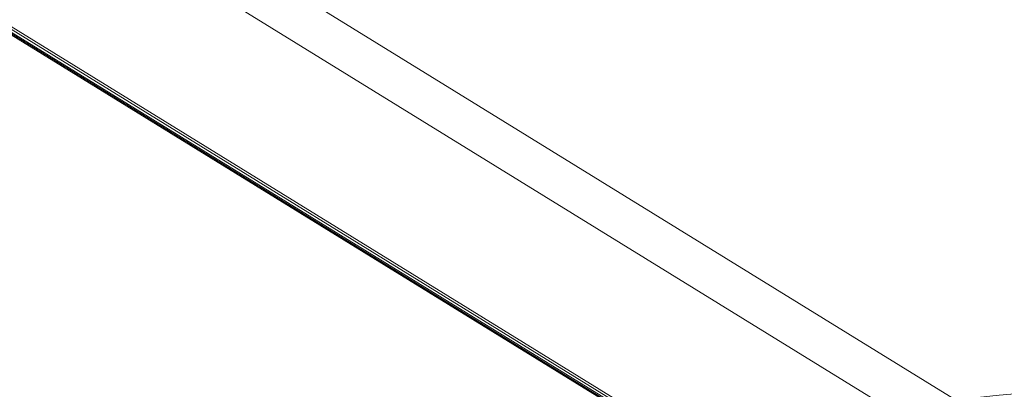
# Model space of a CAD drawing. Units: millimetres. Extents: x -3214 to 8156, y -9588 to 5664.
# Drawn here: x 3424 to 3610, y -57 to 13 of the extents above; entities that cross this region are included whole.
import ezdxf

# ---------------------------------------------------------------- set-up
doc = ezdxf.new("R2010")
doc.units = ezdxf.units.MM

# ---------------------------------------------------------------- blocks, each defined once
blk = doc.blocks.new('A$C1088a66f')
at = {"color": 0, "linetype": 'Continuous', "lineweight": 0}
for p, q in [((-7360.12, 7349.01), (-7925.32, 7697.62)), ((-7273.47, 7264.38), (-7846.12, 7617.58)), ((-7273.29, 7264.03), (-7845.94, 7617.23)), ((-7355.35, 7355.47), (-7768.25, 7610.14)), ((-7755.05, 7562.48), (-7272.73, 7264.99)), ((-7272.38, 7264.28), (-7754.93, 7561.92)), ((-7754.69, 7560.7), (-7273.12, 7263.67))]:
    blk.add_line(p, q, dxfattribs=at)
at = {"color": 0, "linetype": 'Continuous', "lineweight": 0, "extrusion": (0, 0, -1)}
for centre, major_axis, start_param, end_param in [((-7542.08, 7020.65), (-233.61, -378.75), 0, 3.141593), ((-7551.82, 7026.66), (229.41, 371.94), -4.283086, 2.000099), ((-7547.24, 7023.83), (-227.31, -368.54), -5.068484621878992, 1.214700685300594)]:
    blk.add_ellipse(centre, major_axis=major_axis, ratio=0.739199, start_param=start_param, end_param=end_param, dxfattribs=at)
at = {"color": 0, "linetype": 'Continuous', "lineweight": 0}
for centre, major_axis, start_param, end_param in [((-7542.08, 7020.65), (-229.41, -371.94), -5.141691502287934, 1.141493804891653), ((-7556.41, 7029.49), (-233.61, -378.75), -0.534204, 3.675797), ((-7551.82, 7026.66), (227.31, 368.54), -4.356293, 1.926892)]:
    blk.add_ellipse(centre, major_axis=major_axis, ratio=0.739199, start_param=start_param, end_param=end_param, dxfattribs=at)

msp = doc.modelspace()

# ---------------------------------------------------------------- block references
msp.add_blockref('A$C1088a66f', (11098.48, -7502.24))

doc.saveas('drawing.dxf')
